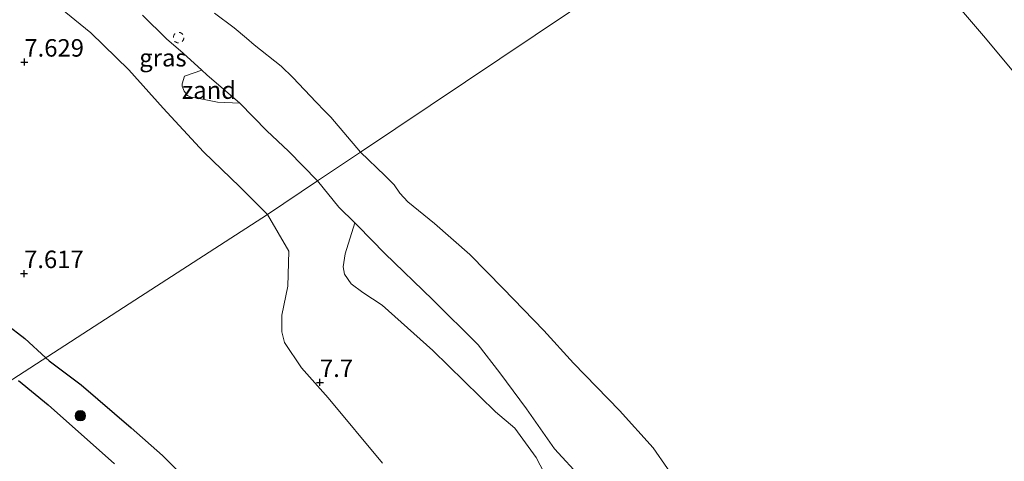
# Model space of a CAD drawing. Units: metres. Extents: x 209993 to 212295, y 456248 to 462299.
# Drawn here: x 211470 to 211611, y 458383 to 458446 of the extents above; entities that cross this region are included whole.
import ezdxf
from ezdxf.enums import TextEntityAlignment as Align

# ---------------------------------------------------------------- set-up
doc = ezdxf.new("R2010")
doc.units = ezdxf.units.M
doc.linetypes.add('VW-6060_STREEP', pattern=[1.2, 0.6, -0.6])
doc.layers.get('0').update_dxf_attribs({"lineweight": 25})
for name, color, linetype, lineweight in [('B-ME-GR-BOOM-S-B1', 93, 'Continuous', 18), ('B-ME-GW-GRONDWERKLIJN-L-B1', 10, 'Continuous', 25), ('B-ME-GW-HOOGTEPUNT-S-B1', 10, 'Continuous', 25), ('B-ME-GW-KRUINLIJN-L-B1', 93, 'Continuous', 18), ('B-ME-GW-TEENLIJN-L-B1', 93, 'Continuous', 18), ('B-ME-IE-GRASLAND-GV-B6', 93, 'Continuous', 18), ('B-ME-IE-GRONDWERKLIJN-GROND_INGERICHT-GV-B6', 253, 'Continuous', 18), ('B-ME-IE-GRONDWERKLIJN-GROND_NIETINGERICHT-GV-B6', 253, 'Continuous', 18), ('B-ME-IE-HULPGEOMETRIE-L-B1', 53, 'Continuous', 18), ('B-ME-OB-BEKLEDING-GV-B6', 253, 'Continuous', 18), ('B-ME-OB-WATERLIJN-L-B1', 133, 'OB-WATERLIJN', 18), ('B-ME-OG-BREUK-L-B1', 10, 'Continuous', 25), ('B-ME-OG-WATER-GV-B6', 153, 'Continuous', 18), ('B-ME-VW-MARKERING-BEBAKENING-S-B1', 255, 'VW-6060_STREEP', 18)]:
    doc.layers.add(name, color=color, linetype=linetype, lineweight=lineweight)
doc.styles.add('NLCS-ISO', font='NLCS-ISO.TTF')
doc.linetypes.add('OB-WATERLIJN', pattern='A,10,[32,NLCS.SHX,S=2,R=0,X=0,Y=0],-12', length=22)

# ---------------------------------------------------------------- blocks, each defined once
blk = doc.blocks.new('dtb')
blk.add_circle((0, 0), 0.75)
blk = doc.blocks.new('boom')
blk.add_hatch(color=256).paths.add_polyline_path([(-0.75, 0, 1), (0.75, 0, 1)])
blk.add_circle((0, 0), 0.75)
blk = doc.blocks.new('hoogtepunt')
for p, q in [((-0.5, 0), (0.5, 0)), ((0, 0.5), (0, -0.5))]:
    blk.add_line(p, q)

msp = doc.modelspace()

# ---------------------------------------------------------------- linework, layer by layer
at = {"layer": 'B-ME-GW-GRONDWERKLIJN-L-B1'}
for points in [[(211418.778, 458432.8591, 6.731), (211421.2366, 458433.0272, 6.9158), (211423.8462, 458432.6634, 6.9998), (211426.0493, 458431.411, 6.9998), (211428.7675, 458428.8194, 7.0502), (211430.741, 458426.1505, 7.1342), (211433.3088, 458422.7999, 7.1238), (211435.5218, 458420.1514, 7.1846), (211438.2425, 458417.4576, 7.0782), (211442.157, 458414.011, 6.987), (211444.1084, 458412.5838, 6.987), (211447.7254, 458411.7351, 7.0782), (211451.8016, 458410.8842, 7.0782), (211455.5103, 458409.2915, 7.1846), (211461.3706, 458406.5459, 7.3366), (211465.649, 458404.7643, 7.367), (211471.1557, 458400.5874, 7.4134), (211474.1569, 458397.8326, 7.3577)], [(211474.1569, 458397.8326, 7.3577), (211474.6138, 458397.4132, 7.3492), (211479.2131, 458393.9556, 7.3989), (211486.3307, 458387.8359, 7.4197), (211490.8162, 458383.8478, 7.3989), (211495.4869, 458379.2095, 7.3989)]]:
    msp.add_polyline3d(points, dxfattribs=at)
at = {"layer": 'B-ME-GW-KRUINLIJN-L-B1'}
for points in [[(211475.4693, 458448.4745, 7.173), (211480.5619, 458444.3118, 7.1778), (211485.9886, 458439.0103, 7.1442), (211490.9134, 458433.5273, 7.1274), (211496.7011, 458427.2944, 7.2954), (211501.8677, 458422.2637, 7.329), (211505.8186, 458418.3346, 7.3563)], [(211505.8186, 458418.3346, 7.3563), (211508.9069, 458413.0733, 7.4752), (211508.7515, 458408.0979, 7.5376), (211507.8808, 458403.9163, 7.6624), (211507.8684, 458401.5601, 7.6832), (211508.2866, 458400.0131, 7.7456), (211510.7061, 458396.4126, 7.7456), (211514.503, 458392.1044, 7.7456), (211522.2629, 458382.7367, 7.496)], [(211518.3221, 458417.1227, 5.9802), (211518.7387, 458416.7052, 5.9705), (211522.6053, 458412.7479, 5.9235), (211529.4355, 458406.1498, 5.9392), (211535.9424, 458399.6824, 5.9548), (211539.0382, 458395.6802, 6.0019), (211542.8447, 458390.5249, 6.0959), (211546.8922, 458384.7989, 6.3154), (211550.7263, 458380.6175, 6.2056), (211554.8354, 458376.447, 6.2056), (211557.7125, 458373.1995, 6.0489), (211560.2352, 458370.2443, 6.1614), (211566.3029, 458362.7233, 6.1423), (211569.897, 458356.9284, 6.066), (211573.2488, 458350.141, 6.1232), (211574.1312, 458348.0791, 6.1423), (211574.885, 458344.1149, 6.2569), (211574.9967, 458339.6855, 6.3846)]]:
    msp.add_polyline3d(points, dxfattribs=at)
at = {"layer": 'B-ME-GW-TEENLIJN-L-B1'}
msp.add_polyline3d([(211518.3221, 458417.1227, 5.9802), (211516.9433, 458412.6911, 6.2806), (211516.6648, 458410.8241, 6.3014), (211516.8497, 458409.7865, 6.3014), (211517.8198, 458408.4259, 6.3014), (211519.4447, 458407.1811, 6.3014), (211522.249, 458405.3352, 6.3014), (211529.4772, 458398.8884, 6.1973), (211538.421, 458390.122, 6.1557), (211541.1879, 458387.7812, 6.0933), (211544.2284, 458383.5645, 6.2032), (211547.1039, 458378.0944, 6.1765), (211553.2122, 458367.7046, 6.447), (211557.1187, 458359.7223, 6.5094), (211560.4884, 458354.1004, 6.5926), (211563.8369, 458348.7935, 6.6134), (211566.6706, 458343.9535, 6.6342), (211568.5417, 458341.7268, 6.5094), (211570.5693, 458339.9365, 6.4886), (211571.6504, 458339.8421, 6.4054), (211574.9967, 458339.6855, 6.3846)], dxfattribs=at)
at = {"layer": 'B-ME-IE-GRASLAND-GV-B6'}
for points in [[(211496.4351, 458438.9564, 5.8905), (211493.9858, 458438.123, 6.2873), (211493.6534, 458437.0332, 6.3641), (211493.6113, 458436.6698, 6.3641), (211493.9258, 458435.9548, 6.4025), (211494.3889, 458435.339, 6.3769), (211494.9317, 458435.1018, 6.3385), (211495.8284, 458434.9766, 6.3129), (211498.6996, 458434.3801, 6.0953), (211501.8609, 458434.2399, 5.8882), (211505.7361, 458430.2796, 5.897), (211508.8364, 458427.3965, 5.9146), (211512.98, 458423.136, 5.9874), (211505.8186, 458418.3346, 7.3563), (211501.8677, 458422.2637, 7.329), (211496.7011, 458427.2944, 7.2954), (211490.9134, 458433.5273, 7.1274), (211485.9886, 458439.0103, 7.1442), (211480.5619, 458444.3118, 7.1778), (211475.4693, 458448.4745, 7.173)], [(211487.9756, 458446.8589, 5.8266), (211491.3737, 458443.4539, 5.9058), (211493.7684, 458441.3866, 5.9322), (211496.4351, 458438.9564, 5.8905)], [(211522.2629, 458382.7367, 7.496), (211514.503, 458392.1044, 7.7456), (211510.7061, 458396.4126, 7.7456), (211508.2866, 458400.0131, 7.7456), (211507.8684, 458401.5601, 7.6832), (211507.8808, 458403.9163, 7.6624), (211508.7515, 458408.0979, 7.5376), (211508.9069, 458413.0733, 7.4752), (211505.8186, 458418.3346, 7.3563), (211512.98, 458423.136, 5.9874), (211516.0549, 458419.3944, 6.0332), (211518.3221, 458417.1227, 5.9802)], [(211547.1039, 458378.0944, 6.1765), (211544.2284, 458383.5645, 6.2032), (211541.1879, 458387.7812, 6.0933), (211538.421, 458390.122, 6.1557), (211529.4772, 458398.8884, 6.1973), (211522.249, 458405.3352, 6.3014), (211519.4447, 458407.1811, 6.3014), (211517.8198, 458408.4259, 6.3014), (211516.8497, 458409.7865, 6.3014), (211516.6648, 458410.8241, 6.3014), (211516.9433, 458412.6911, 6.2806), (211518.3221, 458417.1227, 5.9802), (211518.7387, 458416.7052, 5.9705), (211522.6053, 458412.7479, 5.9235), (211529.4355, 458406.1498, 5.9392), (211535.9424, 458399.6824, 5.9548), (211539.0382, 458395.6802, 6.0019), (211542.8447, 458390.5249, 6.0959), (211546.8922, 458384.7989, 6.3154), (211550.7263, 458380.6175, 6.2056)], [(211518.3221, 458417.1227, 5.9802), (211516.9433, 458412.6911, 6.2806), (211516.6648, 458410.8241, 6.3014), (211516.8497, 458409.7865, 6.3014), (211517.8198, 458408.4259, 6.3014), (211519.4447, 458407.1811, 6.3014), (211522.249, 458405.3352, 6.3014), (211529.4772, 458398.8884, 6.1973), (211538.421, 458390.122, 6.1557), (211541.1879, 458387.7812, 6.0933), (211544.2284, 458383.5645, 6.2032), (211547.1039, 458378.0944, 6.1765)]]:
    msp.add_polyline3d(points, dxfattribs=at)
at = {"layer": 'B-ME-IE-GRONDWERKLIJN-GROND_INGERICHT-GV-B6'}
for points in [[(211475.4693, 458448.4745, 7.173), (211480.5619, 458444.3118, 7.1778), (211485.9886, 458439.0103, 7.1442), (211490.9134, 458433.5273, 7.1274), (211496.7011, 458427.2944, 7.2954), (211501.8677, 458422.2637, 7.329), (211505.8186, 458418.3346, 7.3563), (211486.8764, 458406.0689, 7.5614), (211445.3286, 458379.1654, 6.6526)], [(211445.3286, 458379.1654, 6.6526), (211486.8764, 458406.0689, 7.5614), (211505.8186, 458418.3346, 7.3563), (211508.9069, 458413.0733, 7.4752), (211508.7515, 458408.0979, 7.5376), (211507.8808, 458403.9163, 7.6624), (211507.8684, 458401.5601, 7.6832), (211508.2866, 458400.0131, 7.7456), (211510.7061, 458396.4126, 7.7456), (211514.503, 458392.1044, 7.7456), (211522.2629, 458382.7367, 7.496)]]:
    msp.add_polyline3d(points, dxfattribs=at)
at = {"layer": 'B-ME-IE-GRONDWERKLIJN-GROND_NIETINGERICHT-GV-B6'}
msp.add_polyline3d([(211496.4351, 458438.9564, 5.8905), (211497.1465, 458438.3081, 5.8794), (211501.8609, 458434.2399, 5.8882), (211498.6996, 458434.3801, 6.0953), (211495.8284, 458434.9766, 6.3129), (211494.9317, 458435.1018, 6.3385), (211494.3889, 458435.339, 6.3769), (211493.9258, 458435.9548, 6.4025), (211493.6113, 458436.6698, 6.3641), (211493.6534, 458437.0332, 6.3641), (211493.9858, 458438.123, 6.2873), (211496.4351, 458438.9564, 5.8905)], dxfattribs=at)
at = {"layer": 'B-ME-IE-HULPGEOMETRIE-L-B1'}
msp.add_polyline3d([(211630.0818, 458501.6449, 7.0556), (211592.0849, 458476.17, 6.383), (211583.9646, 458470.7265, 3.9286), (211519.1266, 458427.2571, 3.9286), (211512.98, 458423.136, 5.9874), (211505.8186, 458418.3346, 7.3563), (211486.8764, 458406.0689, 7.5614), (211445.3286, 458379.1654, 6.6526), (211442.3187, 458376.8734, 6.9564), (211439.3845, 458374.621, 7.3414), (211426.5291, 458365.2022, 7.0009), (211414.2437, 458356.6912, 7.5459), (211373.5558, 458328.5038, 7.1283), (211332.8679, 458300.3164, 7.018), (211292.18, 458272.129, 5.466), (211291.044, 458271.025, 5.196), (211287.872, 458267.941, 5.204), (211286.663, 458266.765, 5.614), (211272.172, 458252.676, 5.734)], dxfattribs=at)
at = {"layer": 'B-ME-OB-BEKLEDING-GV-B6'}
for points in [[(211615.1821, 458435.5553, 3.9286), (211608.188, 458443.8923, 3.9286), (211601.8678, 458451.2994, 3.9286), (211600.7221, 458453.3168, 3.9286), (211599.6489, 458454.409, 3.9286), (211598.1525, 458455.631, 3.9286), (211594.4033, 458460.1225, 3.9286), (211589.0969, 458465.4938, 3.9286), (211583.9646, 458470.7265, 3.9286), (211592.0849, 458476.17, 6.383), (211596.1174, 458471.721, 6.4284), (211601.8401, 458465.942, 6.4492), (211608.2043, 458459.1669, 6.3867), (211614.599, 458452.289, 6.4475)], [(211496.4351, 458438.9564, 5.8905), (211493.7684, 458441.3866, 5.9322), (211491.3737, 458443.4539, 5.9058), (211487.9756, 458446.8589, 5.8266)], [(211498.2664, 458447.1184, 3.9286), (211501.0602, 458445.0263, 3.9286), (211502.8416, 458443.5519, 3.9286), (211503.9102, 458442.6141, 3.9286), (211507.798, 458439.5287, 3.9286), (211509.4698, 458437.9389, 3.9286), (211512.7909, 458434.373, 3.9286), (211514.0031, 458433.1576, 3.9286), (211514.9107, 458432.2319, 3.9286), (211519.1266, 458427.2571, 3.9286), (211512.98, 458423.136, 5.9874), (211508.8364, 458427.3965, 5.9146), (211505.7361, 458430.2796, 5.897), (211501.8609, 458434.2399, 5.8882), (211497.1465, 458438.3081, 5.8794), (211496.4351, 458438.9564, 5.8905)], [(211550.7263, 458380.6175, 6.2056), (211546.8922, 458384.7989, 6.3154), (211542.8447, 458390.5249, 6.0959), (211539.0382, 458395.6802, 6.0019), (211535.9424, 458399.6824, 5.9548), (211529.4355, 458406.1498, 5.9392), (211522.6053, 458412.7479, 5.9235), (211518.7387, 458416.7052, 5.9705), (211518.3221, 458417.1227, 5.9802), (211516.0549, 458419.3944, 6.0332), (211512.98, 458423.136, 5.9874), (211519.1266, 458427.2571, 3.9286), (211522.5913, 458423.8959, 3.9286), (211523.9295, 458422.5709, 3.9286), (211524.7536, 458421.3846, 3.9286), (211525.879, 458420.1583, 3.9286), (211529.7196, 458417.042, 3.9286), (211534.7837, 458412.5843, 3.9286), (211539.5138, 458407.7319, 3.9286), (211545.3692, 458401.7508, 3.9286), (211549.5928, 458397.0461, 3.9286), (211556.1448, 458390.2814, 3.9286), (211560.9915, 458384.9439, 3.9286), (211565.0928, 458379.0348, 3.9286)]]:
    msp.add_polyline3d(points, dxfattribs=at)
at = {"layer": 'B-ME-OB-WATERLIJN-L-B1'}
for points in [[(211615.1821, 458435.5553, 3.9286), (211608.188, 458443.8923, 3.9286), (211601.8678, 458451.2994, 3.9286), (211600.7221, 458453.3168, 3.9286), (211599.6489, 458454.409, 3.9286), (211598.1525, 458455.631, 3.9286), (211594.4033, 458460.1225, 3.9286), (211589.0969, 458465.4938, 3.9286), (211583.9646, 458470.7265, 3.9286)], [(211498.2664, 458447.1184, 3.9286), (211501.0602, 458445.0263, 3.9286), (211502.8416, 458443.5519, 3.9286), (211503.9102, 458442.6141, 3.9286), (211507.798, 458439.5287, 3.9286), (211509.4698, 458437.9389, 3.9286), (211512.7909, 458434.373, 3.9286), (211514.0031, 458433.1576, 3.9286), (211514.9107, 458432.2319, 3.9286), (211519.1266, 458427.2571, 3.9286)], [(211565.0928, 458379.0348, 3.9286), (211560.9915, 458384.9439, 3.9286), (211556.1448, 458390.2814, 3.9286), (211549.5928, 458397.0461, 3.9286), (211545.3692, 458401.7508, 3.9286), (211539.5138, 458407.7319, 3.9286), (211534.7837, 458412.5843, 3.9286), (211529.7196, 458417.042, 3.9286), (211525.879, 458420.1583, 3.9286), (211524.7536, 458421.3846, 3.9286), (211523.9295, 458422.5709, 3.9286), (211522.5913, 458423.8959, 3.9286), (211519.1266, 458427.2571, 3.9286)]]:
    msp.add_polyline3d(points, dxfattribs=at)
at = {"layer": 'B-ME-OG-BREUK-L-B1'}
msp.add_polyline3d([(211470.2168, 458394.5617, 6.8875), (211474.47, 458391.1102, 6.8644), (211483.9708, 458382.674, 6.7604)], dxfattribs=at)
at = {"layer": 'B-ME-OG-WATER-GV-B6'}
for points in [[(211583.9646, 458470.7265, 3.9286), (211519.1266, 458427.2571, 3.9286), (211514.9107, 458432.2319, 3.9286), (211514.0031, 458433.1576, 3.9286), (211512.7909, 458434.373, 3.9286), (211509.4698, 458437.9389, 3.9286), (211507.798, 458439.5287, 3.9286), (211503.9102, 458442.6141, 3.9286), (211502.8416, 458443.5519, 3.9286), (211501.0602, 458445.0263, 3.9286), (211498.2664, 458447.1184, 3.9286)], [(211519.1266, 458427.2571, 3.9286), (211583.9646, 458470.7265, 3.9286), (211589.0969, 458465.4938, 3.9286), (211594.4033, 458460.1225, 3.9286), (211598.1525, 458455.631, 3.9286), (211599.6489, 458454.409, 3.9286), (211600.7221, 458453.3168, 3.9286), (211601.8678, 458451.2994, 3.9286), (211608.188, 458443.8923, 3.9286), (211615.1821, 458435.5553, 3.9286)], [(211565.0928, 458379.0348, 3.9286), (211560.9915, 458384.9439, 3.9286), (211556.1448, 458390.2814, 3.9286), (211549.5928, 458397.0461, 3.9286), (211545.3692, 458401.7508, 3.9286), (211539.5138, 458407.7319, 3.9286), (211534.7837, 458412.5843, 3.9286), (211529.7196, 458417.042, 3.9286), (211525.879, 458420.1583, 3.9286), (211524.7536, 458421.3846, 3.9286), (211523.9295, 458422.5709, 3.9286), (211522.5913, 458423.8959, 3.9286), (211519.1266, 458427.2571, 3.9286)]]:
    msp.add_polyline3d(points, dxfattribs=at)

# ---------------------------------------------------------------- block references
at = {"layer": 'B-ME-GR-BOOM-S-B1', "rotation": 90}
msp.add_blockref('boom', (211479.0787, 458389.5457, 7.0308), dxfattribs=at)
at = {"layer": 'B-ME-GW-HOOGTEPUNT-S-B1', "rotation": 90}
for p in [(211471.072, 458440.126, 7.629), (211471.072, 458440.126, 7.629), (211471.032, 458409.878, 7.617), (211471.032, 458409.878, 7.617), (211513.339, 458394.306, 7.7), (211513.339, 458394.306, 7.7)]:
    msp.add_blockref('hoogtepunt', p, dxfattribs=at)
at = {"layer": 'B-ME-VW-MARKERING-BEBAKENING-S-B1', "rotation": 90}
msp.add_blockref('dtb', (211493.1248, 458443.6191, 5.6346), dxfattribs=at)

# ---------------------------------------------------------------- texts
at = {"layer": 'B-ME-GW-HOOGTEPUNT-S-B1', "ltscale": 0.2, "style": 'NLCS-ISO'}
for s, p in [('7.629', (211471.072, 458440.126, 7.629)), ('7.629', (211471.072, 458440.126, 7.629)), ('7.617', (211471.032, 458409.878, 7.617)), ('7.617', (211471.032, 458409.878, 7.617)), ('7.7', (211513.339, 458394.306, 7.7)), ('7.7', (211513.339, 458394.306, 7.7))]:
    msp.add_text(s, height=2.5, dxfattribs=at).set_placement(p, align=Align.BOTTOM_LEFT)
at = {"layer": 'B-ME-IE-GRASLAND-GV-B6', "ltscale": 0.2, "style": 'NLCS-ISO'}
msp.add_text('gras', height=2.5, dxfattribs=at).set_placement((211490.884, 458440.7496), align=Align.MIDDLE_CENTER)
at = {"layer": 'B-ME-IE-GRONDWERKLIJN-GROND_NIETINGERICHT-GV-B6', "ltscale": 0.2, "style": 'NLCS-ISO'}
msp.add_text('zand', height=2.5, dxfattribs=at).set_placement((211497.4646, 458436.1144), align=Align.MIDDLE_CENTER)

doc.saveas('drawing.dxf')
